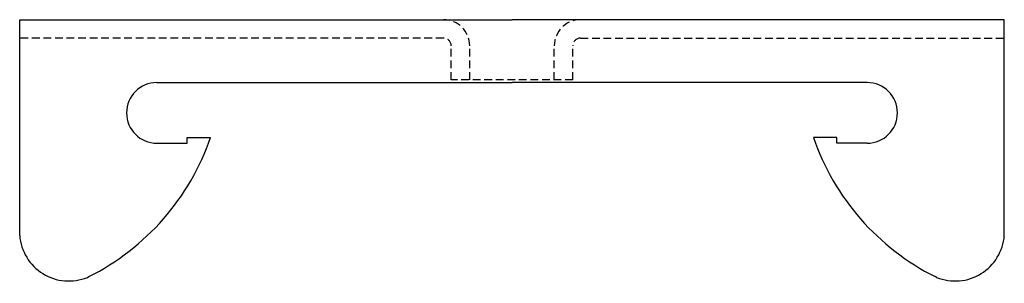
# Model space of a CAD drawing. Units: inches. Extents: x -32 to 32, y -13 to 4.1.
import ezdxf

# ---------------------------------------------------------------- set-up
doc = ezdxf.new("R2010")
doc.units = ezdxf.units.IN
doc.header["$MEASUREMENT"] = 0
doc.linetypes.add('DASHED', pattern=[0.75, 0.5, -0.25])
doc.layers.add('RONDO', color=20, linetype='Continuous')

# ---------------------------------------------------------------- blocks, each defined once
blk = doc.blocks.new('RONDO_239')
at = {"layer": 'RONDO'}
for p, q in [((-32, 4.088), (0, 4.088)), ((-32, -9.937), (-32, 4.088)), ((32, 4.088), (0, 4.088)), ((32, -9.937), (32, 4.088)), ((-23.08, 0), (0, 0)), ((23.08, 0), (0, 0)), ((-21.12, -3.94), (-21.12, -3.562)), ((-21.12, -3.562), (-19.595, -3.562)), ((21.12, -3.562), (19.595, -3.562)), ((21.12, -3.94), (21.12, -3.562)), ((-23.08, -3.94), (-21.12, -3.94)), ((23.08, -3.94), (21.12, -3.94)), ((-27.601, -12.661), (-27.511, -12.615)), ((27.601, -12.661), (27.511, -12.615))]:
    blk.add_line(p, q, dxfattribs=at)
at = {"layer": 'RONDO', "linetype": 'DASHED'}
for p, q in [((-4.45, 2.888), (-32, 2.888)), ((4.45, 2.888), (32, 2.888)), ((-3.95, 0.188), (-3.95, 2.388)), ((-2.75, 0.188), (-2.75, 2.388)), ((2.75, 0.188), (2.75, 2.388)), ((3.95, 0.188), (3.95, 2.388)), ((3.95, 0.188), (-3.95, 0.188))]:
    blk.add_line(p, q, dxfattribs=at)
for centre, radius, start, end in [((-4.45, 2.388), 1.7, 0, 90), ((4.45, 2.388), 1.7, 90, 180), ((-4.45, 2.388), 0.5, 0, 90), ((4.45, 2.388), 0.5, 90, 180)]:
    blk.add_arc(centre, radius, start, end, dxfattribs=at)
at = {"layer": 'RONDO'}
for centre, radius, start, end in [((-23.08, -1.97), 1.97, 90, 270), ((23.08, -1.97), 1.97, 270, 90), ((-34.612, 1.581), 15.873, 296.57583, 341.09759), ((34.612, 1.581), 15.873, 198.90241, 243.42417), ((-28.809, -9.698), 3.2, 184.28608, 292.18309), ((28.809, -9.698), 3.2, 247.81691, 355.71392)]:
    blk.add_arc(centre, radius, start, end, dxfattribs=at)

msp = doc.modelspace()

# ---------------------------------------------------------------- block references
msp.add_blockref('RONDO_239', (0, 0))

doc.saveas('drawing.dxf')
